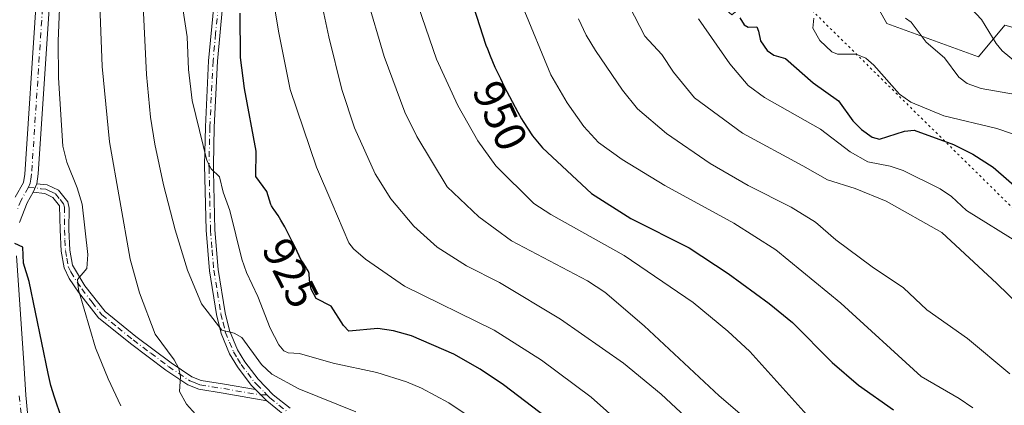
# Model space of a CAD drawing. Units: metres. Extents: x 654684 to 658137, y 4753309 to 4755700.
# Drawn here: x 657543 to 657766, y 4754013 to 4754100 of the extents above; entities that cross this region are included whole.
import ezdxf
from ezdxf.enums import TextEntityAlignment as Align

# ---------------------------------------------------------------- set-up
doc = ezdxf.new("R2010")
doc.units = ezdxf.units.M
doc.header["$MEASUREMENT"] = 0
doc.linetypes.add('DGN Style 4', pattern=[2.6384748266838614, 1.318413404963828, -0.6592067024819142, 0.001648016756204785, -0.6592067024819142])
doc.linetypes.add('DGN Style 5', pattern=[1.1536117293433497, 0.4944050268614355, -0.6592067024819142])
for name, color, linetype, lineweight in [('Arbolado forestal CxS', 92, 'Continuous', 0), ('Camino Cxs', 7, 'Continuous', 0), ('Camino eje', 30, 'DGN Style 4', 13), ('Curva de nivel maestra', 30, 'Continuous', 30), ('Curva de nivel normal', 30, 'Continuous', 0), ('Pastizal CxS', 92, 'Continuous', 0), ('Rótulo de curva de nivel directora', 7, 'Continuous', 0), ('Vía pecuaria eje', 92, 'DGN Style 5', 0)]:
    doc.layers.add(name, color=color, linetype=linetype, lineweight=lineweight)
doc.styles.add('Style-Arial', font='txt')

# ---------------------------------------------------------------- blocks, each defined once
blk = doc.blocks.new('*U21')
at = {"layer": 'Arbolado forestal CxS', "color": 92, "linetype": 'Continuous', "lineweight": 0}
blk.add_polyline3d([(657623.7814999997, 4754297.810699999, 958.9545000000071), (657646.1540999999, 4754248.304500001, 957.2358999999997), (657658.8781000003, 4754206.130100001, 962.2474999999978), (657681.1442999998, 4754132.5251, 968.3849000000046), (657691.0850999998, 4754112.6315, 970.0785999999936), (657704.2065000003, 4754101.093499999, 972.8171000000002), (657710.9654999999, 4754106.6633, 975.6181999999973), (657711.7620999999, 4754136.105699999, 979.798299999995), (657712.1593000004, 4754146.4497, 980.5724999999949), (657720.1118999999, 4754139.686699999, 983.8187000000034), (657724.0875000004, 4754126.1589, 983.744000000006), (657739.1957, 4754099.102299999, 983.4370999999956), (657759.8744999999, 4754091.544299999, 987.1232000000019), (657765.8383, 4754098.7051, 991.5491999999941), (657777.3680999996, 4754095.5209, 993.289499999999), (657799.6357000006, 4754093.9299, 996.2783000000054), (657804.8044999996, 4754080.402100001, 990.6337000000058), (657799.2373000003, 4754063.294299999, 982.9205999999976), (657790.8870999999, 4754060.907500001, 979.8426000000036), (657793.6700999998, 4754048.1757, 975.9805000000052), (657805.5982999997, 4754022.313899999, 972.2771000000067), (657822.2988999998, 4754019.130899999, 977.2877000000008), (657834.6255000001, 4754004.0121, 979.4428999999947)], dxfattribs=at)

msp = doc.modelspace()

# ---------------------------------------------------------------- linework, layer by layer
at = {"layer": 'Arbolado forestal CxS', "color": 92, "linetype": 'Continuous', "lineweight": 0}
msp.add_polyline3d([(657805.2220999999, 4753894.0033, 964.0415999999968), (657823.0963000003, 4753974.569700001, 972.7549), (657823.8913000004, 4753986.9045, 974.1619999999967), (657824.2884999998, 4753993.270099999, 974.9507000000013), (657832.6375000002, 4753994.860300001, 978.459600000002), (657834.6255000001, 4754004.0121, 979.4428999999947), (657822.2988999998, 4754019.130899999, 977.2877000000008), (657805.5982999997, 4754022.313899999, 972.2771000000067), (657793.6700999998, 4754048.1757, 975.9805000000052), (657790.8870999999, 4754060.907500001, 979.8426000000036), (657799.2373000003, 4754063.294299999, 982.9205999999976), (657804.8044999996, 4754080.402100001, 990.6337000000058), (657799.6357000006, 4754093.9299, 996.2783000000054), (657777.3680999996, 4754095.5209, 993.289499999999), (657765.8383, 4754098.7051, 991.5491999999941), (657759.8744999999, 4754091.544299999, 987.1232000000019), (657739.1957, 4754099.102299999, 983.4370999999956), (657724.0875000004, 4754126.1589, 983.744000000006), (657720.1118999999, 4754139.686699999, 983.8187000000034), (657712.1593000004, 4754146.4497, 980.5724999999949), (657711.7620999999, 4754136.105699999, 979.798299999995), (657710.9654999999, 4754106.6633, 975.6181999999973)], dxfattribs=at)
at = {"layer": 'Camino Cxs', "color": 7, "linetype": 'Continuous', "lineweight": 0, "extrusion": (-0.1161490943426123, -0.2753163719371564, 0.9543114183675854), "elevation": -1384377.043099742, "flags": 128}
msp.add_lwpolyline([(-1242066.200503385, 4424277.960938019), (-1242066.200503385, 4424280.144571745)], dxfattribs=at)
msp.add_lwpolyline([(-1242066.200503385, 4424277.960938019), (-1242066.200503385, 4424280.144571745)], dxfattribs=at)
at = {"layer": 'Camino Cxs', "color": 7, "linetype": 'Continuous', "lineweight": 0, "extrusion": (0.02155225228129119, -0.02207158366647621, 0.9995240595483719), "elevation": -89837.75389176956, "flags": 128}
msp.add_lwpolyline([(3791836.170361575, 2940580.466584677), (3791836.170361575, 2940576.900816876)], dxfattribs=at)
msp.add_lwpolyline([(3791836.170361575, 2940580.466584677), (3791836.170361575, 2940576.900816876)], dxfattribs=at)
at = {"layer": 'Camino Cxs', "color": 7, "linetype": 'Continuous', "lineweight": 0}
for points in [[(657531.8101000005, 4754194.360099999, 926.9802000000054), (657544.0201000003, 4754193.920100001, 935.4710999999952), (657555.0201000003, 4754190.920100001, 934.2885999999999), (657555.5201000003, 4754186.920100001, 932.5583999999944), (657555.5201000003, 4754181.920100001, 932.4412000000011), (657555.5201000003, 4754163.420100001, 934.2030999999989), (657555.0201000003, 4754138.420100001, 930.4190999999993), (657550.0201000003, 4754102.420100001, 929.0331000000006), (657547.5701000001, 4754065.1501, 911.7807999999932), (657547.2200999996, 4754062.880100001, 909.3625999999931), (657546.4101, 4754060.960100001, 908.7100999999967), (657545.0301000001, 4754058.5601, 907.7793999999994), (657543.3201000001, 4754054.1601, 906.3371999999945)], [(657531.8101000005, 4754194.360099999, 926.9802000000054), (657544.0201000003, 4754193.920100001, 935.4710999999952), (657555.0201000003, 4754190.920100001, 934.2885999999999), (657555.5201000003, 4754186.920100001, 932.5583999999944), (657555.5201000003, 4754181.920100001, 932.4412000000011), (657555.5201000003, 4754163.420100001, 934.2030999999989), (657555.0201000003, 4754138.420100001, 930.4190999999993), (657550.0201000003, 4754102.420100001, 929.0331000000006), (657547.5701000001, 4754065.1501, 911.7807999999932), (657547.2200999996, 4754062.880100001, 909.3625999999931)], [(657542.3101000005, 4754059.860099999, 909.6285000000062), (657544.2301000003, 4754063.190099999, 911.1759000000021), (657544.5201000003, 4754065.030099999, 912.1812999999967), (657547.0000999998, 4754102.7301, 927.6313999999984), (657551.9901000002, 4754138.6601, 928.1445999999996), (657552.4801000003, 4754163.450099999, 932.1757000000072), (657552.4801000003, 4754186.7301, 931.7862000000023), (657552.2600999996, 4754188.530099999, 932.3804999999993), (657543.5601000005, 4754190.9001, 934.2410999999993), (657528.8101000005, 4754191.860099999, 919.7155999999959)], [(657542.3101000005, 4754059.860099999, 909.6285000000062), (657544.2301000003, 4754063.190099999, 911.1759000000021), (657544.5201000003, 4754065.030099999, 912.1812999999967), (657547.0000999998, 4754102.7301, 927.6313999999984), (657551.9901000002, 4754138.6601, 928.1445999999996), (657552.4801000003, 4754163.450099999, 932.1757000000072), (657552.4801000003, 4754186.7301, 931.7862000000023), (657552.2600999996, 4754188.530099999, 932.3804999999993), (657543.5601000005, 4754190.9001, 934.2410999999993), (657528.8101000005, 4754191.860099999, 919.7155999999959)], [(657596.6501000002, 4754016.370100001, 918.664499999999), (657595.6601, 4754017.380100001, 918.1533000000054), (657592.5201000003, 4754021.4901, 916.0075999999973), (657590.7401000002, 4754024.450099999, 916.763699999996), (657588.8300999999, 4754029.0701, 919.8466999999946), (657587.8300999999, 4754033.300100001, 922.3589999999967), (657586.2001, 4754043.2301, 927.9361000000064), (657585.4600999998, 4754052.4101, 930.343599999993), (657585.1101000002, 4754067.110099999, 936.6303000000044), (657585.3000999996, 4754075.790100001, 935.9713000000047), (657586.0301000001, 4754090.710100001, 939.511599999998), (657587.2001, 4754103.090100001, 941.6410999999936), (657587.9700999996, 4754108.790100001, 943.3534999999974), (657589.1750999996, 4754116.100099999, 943.8064000000013), (657592.3901000004, 4754132.470100001, 945.3439999999974), (657594.4301000005, 4754141.890100001, 949.4830999999976), (657595.9301000005, 4754148.540100001, 949.8328999999941), (657597.3400999998, 4754154.780099999, 949.793399999995), (657600.4200999998, 4754166.8201, 948.2357000000047), (657603.8101000005, 4754178.880100001, 948.1949000000022), (657606.1601, 4754186.5701, 946.8928000000016), (657607.4101, 4754188.970100001, 945.9554000000062), (657608.9600999998, 4754190.540100001, 947.8181999999942)], [(657603.2600999996, 4754010.5101, 916.5546999999933), (657599.1401000004, 4754013.8201, 918.5544999999984), (657596.6501000002, 4754016.370100001, 918.664499999999), (657595.6601, 4754017.380100001, 918.1533000000054), (657592.5201000003, 4754021.4901, 916.0075999999973), (657590.7401000002, 4754024.450099999, 916.763699999996), (657588.8300999999, 4754029.0701, 919.8466999999946), (657587.8300999999, 4754033.300100001, 922.3589999999967), (657586.2001, 4754043.2301, 927.9361000000064), (657585.4600999998, 4754052.4101, 930.343599999993), (657585.1101000002, 4754067.110099999, 936.6303000000044), (657585.3000999996, 4754075.790100001, 935.9713000000047), (657586.0301000001, 4754090.710100001, 939.511599999998), (657587.2001, 4754103.090100001, 941.6410999999936)], [(657589.1801000005, 4754102.870100001, 943.1600999999937), (657588.0301000001, 4754090.5701, 939.8451999999961), (657587.3000999996, 4754075.710100001, 936.8847999999998), (657587.1101000002, 4754067.110099999, 936.4015000000073), (657587.1401000004, 4754065.720100001, 935.2112999999954), (657587.4600999998, 4754052.5101, 929.0911000000051), (657588.1801000005, 4754043.470100001, 927.3040999999939), (657589.7901, 4754033.700099999, 922.4774000000034), (657590.7301000003, 4754029.690099999, 919.9934999999969), (657592.5401, 4754025.350099999, 917.184699999998), (657594.1801000005, 4754022.610099999, 917.0546000000032), (657597.1801000005, 4754018.700099999, 918.4870999999986), (657600.5800999999, 4754015.200099999, 917.5341999999946), (657604.4200999998, 4754012.1501, 917.2317000000039)], [(657589.1801000005, 4754102.870100001, 943.1600999999937), (657588.0301000001, 4754090.5701, 939.8451999999961), (657587.3000999996, 4754075.710100001, 936.8847999999998), (657587.1101000002, 4754067.110099999, 936.4015000000073), (657587.1401000004, 4754065.720100001, 935.2112999999954), (657587.4600999998, 4754052.5101, 929.0911000000051), (657588.1801000005, 4754043.470100001, 927.3040999999939), (657589.7901, 4754033.700099999, 922.4774000000034), (657590.7301000003, 4754029.690099999, 919.9934999999969), (657592.5401, 4754025.350099999, 917.184699999998), (657594.1801000005, 4754022.610099999, 917.0546000000032), (657597.1801000005, 4754018.700099999, 918.4870999999986), (657600.5800999999, 4754015.200099999, 917.5341999999946), (657604.4200999998, 4754012.1501, 917.2317000000039)], [(657546.4101, 4754060.960100001, 908.7100999999967), (657545.0301000001, 4754058.5601, 907.7793999999994), (657543.3201000001, 4754054.1601, 906.3371999999945)], [(657599.1401000004, 4754013.8201, 918.5544999999984), (657589.3000999996, 4754015.5801, 917.7921999999963), (657583.8101000005, 4754016.4901, 915.6824000000053), (657581.3201000001, 4754017.450099999, 915.4404000000068), (657576.3800999997, 4754020.780099999, 917.2287000000069), (657568.3901000004, 4754026.8101, 921.2912000000069), (657561.1901000004, 4754032.5801, 922.2893999999943), (657556.6300999997, 4754038.420100001, 922.4327000000048), (657554.5301000001, 4754041.4901, 921.4413999999962), (657553.3701, 4754043.870100001, 920.2081999999937), (657552.7001, 4754047.6601, 917.6616000000067), (657552.4700999996, 4754052.4901, 910.7158000000054), (657552.3701, 4754057.9001, 913.9899000000006), (657550.8400999998, 4754059.8201, 913.2926000000008), (657549.0201000003, 4754060.670100001, 910.7741999999998), (657546.4101, 4754060.960100001, 908.7100999999967)], [(657547.2200999996, 4754062.880100001, 909.3625999999931), (657549.5601000005, 4754062.630100001, 912.950800000006), (657552.1201, 4754061.440099999, 916.869200000001), (657554.2100999998, 4754058.780099999, 917.0859999999958), (657554.5401, 4754057.370100001, 916.3864999999934), (657554.4700999996, 4754052.530099999, 913.749800000005), (657554.7001, 4754047.880100001, 918.6244000000006), (657555.2901, 4754044.4901, 920.4143999999943), (657558.1001000004, 4754039.790100001, 922.0665000000008), (657562.6300999997, 4754034.0001, 921.871499999994), (657569.6101000002, 4754028.390100001, 921.2912000000069), (657577.5401, 4754022.4001, 916.2883000000003), (657582.2401000002, 4754019.2301, 914.9091000000045), (657584.3300999999, 4754018.4301, 915.3659999999946), (657589.6401000004, 4754017.5601, 917.0417000000016), (657596.6501000002, 4754016.370100001, 918.664499999999)], [(657542.6700999998, 4754046.5701, 909.0608999999969), (657544.3201000001, 4754022.420100001, 908.9517999999954), (657544.7801000001, 4754015.0801, 910.0118999999978), (657546.4301000005, 4753997.550100001, 908.5537000000041)], [(657542.6700999998, 4754046.5701, 909.0608999999969), (657544.3201000001, 4754022.420100001, 908.9517999999954), (657544.7801000001, 4754015.0801, 910.0118999999978), (657546.4301000005, 4753997.550100001, 908.5537000000041)], [(657603.2600999996, 4754010.5101, 916.5546999999933), (657599.1401000004, 4754013.8201, 918.5544999999984)]]:
    msp.add_polyline3d(points, dxfattribs=at)
msp.add_polyline3d([(657596.6501000002, 4754016.370100001, 918.664499999999), (657599.1401000004, 4754013.8201, 918.5544999999984), (657589.3000999996, 4754015.5801, 917.7921999999963), (657583.8101000005, 4754016.4901, 915.6824000000053), (657581.3201000001, 4754017.450099999, 915.4404000000068), (657576.3800999997, 4754020.780099999, 917.2287000000069), (657568.3901000004, 4754026.8101, 921.2912000000069), (657561.1901000004, 4754032.5801, 922.2893999999943), (657556.6300999997, 4754038.420100001, 922.4327000000048), (657554.5301000001, 4754041.4901, 921.4413999999962), (657553.3701, 4754043.870100001, 920.2081999999937), (657552.7001, 4754047.6601, 917.6616000000067), (657552.4700999996, 4754052.4901, 910.7158000000054), (657552.3701, 4754057.9001, 913.9899000000006), (657550.8400999998, 4754059.8201, 913.2926000000008), (657549.0201000003, 4754060.670100001, 910.7741999999998), (657546.4101, 4754060.960100001, 908.7100999999967), (657547.2200999996, 4754062.880100001, 909.3625999999931), (657549.5601000005, 4754062.630100001, 912.950800000006), (657552.1201, 4754061.440099999, 916.869200000001), (657554.2100999998, 4754058.780099999, 917.0859999999958), (657554.5401, 4754057.370100001, 916.3864999999934), (657554.4700999996, 4754052.530099999, 913.749800000005), (657554.7001, 4754047.880100001, 918.6244000000006), (657555.2901, 4754044.4901, 920.4143999999943), (657558.1001000004, 4754039.790100001, 922.0665000000008), (657562.6300999997, 4754034.0001, 921.871499999994), (657569.6101000002, 4754028.390100001, 921.2912000000069), (657577.5401, 4754022.4001, 916.2883000000003), (657582.2401000002, 4754019.2301, 914.9091000000045), (657584.3300999999, 4754018.4301, 915.3659999999946), (657589.6401000004, 4754017.5601, 917.0417000000016)], close=True, dxfattribs=at)
at = {"layer": 'Camino eje', "color": 30, "linetype": 'DGN Style 4', "lineweight": 13}
for points in [[(657537.6851000005, 4754192.630100001, 932.2023999999947), (657543.7901, 4754192.4101, 934.6275000000023), (657553.6401000004, 4754189.725099999, 933.2106000000058), (657553.8901000004, 4754187.725099999, 932.3019999999962), (657554.0000999998, 4754186.825099999, 932.1698999999935), (657554.0000999998, 4754163.4351, 933.181899999996), (657553.7550999997, 4754151.040100001, 930.5368000000017), (657553.5050999997, 4754138.540100001, 929.0329000000056), (657548.5100999996, 4754102.575099999, 928.2293999999965), (657546.0450999998, 4754065.090100001, 911.8981000000058), (657545.8701, 4754063.9551, 910.9925999999978), (657545.7251000004, 4754063.0351, 910.3044999999984), (657545.3245000001, 4754062.085700001, 909.8632000000072)], [(657588.1901000004, 4754102.9801, 942.1756000000023), (657587.6151000002, 4754096.8301, 941.6306999999942), (657587.0301000001, 4754090.640100001, 939.3364000000003), (657586.3000999996, 4754075.7501, 936.4321000000054), (657586.1101000002, 4754067.110099999, 936.5158999999985), (657586.1250999998, 4754066.415100001, 935.9720999999992), (657586.3000999996, 4754059.065099999, 932.3162000000011), (657586.4600999998, 4754052.460100001, 929.7146000000067), (657586.8201000001, 4754047.940099999, 927.950800000006), (657587.1901000004, 4754043.350099999, 927.2062000000006), (657588.0050999997, 4754038.3851, 924.8246999999974), (657588.8101000005, 4754033.5001, 922.4084000000003), (657589.2801000001, 4754031.495100001, 921.2488000000012), (657589.7801000001, 4754029.380100001, 919.9177000000054), (657590.7351000002, 4754027.0701, 918.3842000000004), (657591.6401000004, 4754024.9001, 916.9597000000067), (657592.5301000001, 4754023.420100001, 916.0387999999948), (657593.3501000004, 4754022.050100001, 916.4015999999974), (657594.8501000004, 4754020.095100001, 917.8271999999997), (657596.4200999998, 4754018.040100001, 918.1971000000049), (657596.9151, 4754017.5351, 918.1135999999971), (657598.6151000002, 4754015.7851, 918.4545999999974), (657599.1409, 4754015.207900001, 918.3221000000049)], [(657545.3245000001, 4754062.085700001, 909.8632000000072), (657543.6700999998, 4754059.210100001, 908.5231000000058), (657542.8151000004, 4754057.0101, 907.0339999999997)], [(657545.3245000001, 4754062.085700001, 909.8632000000072), (657548.1201, 4754061.7751, 909.6943999999932), (657549.2901, 4754061.6501, 911.8102000000072), (657550.2001, 4754061.225099999, 913.2072000000045), (657551.4801000003, 4754060.630100001, 915.0194999999949), (657552.5251000002, 4754059.300100001, 915.5439000000043), (657553.2901, 4754058.340100001, 915.5770000000049), (657553.4550999999, 4754057.6351, 915.1570999999967), (657553.5050999997, 4754054.9301, 913.6352999999945), (657553.4700999996, 4754052.5101, 912.1998000000023), (657553.5850999998, 4754050.1851, 915.150999999998), (657553.7001, 4754047.770099999, 918.1214000000037), (657553.9951, 4754046.075099999, 919.2888999999997), (657554.3300999999, 4754044.1801, 920.283899999995), (657554.9101, 4754042.9901, 920.9020000000019), (657556.3151000004, 4754040.640100001, 921.792100000006), (657557.3651000002, 4754039.1051, 922.198900000003), (657559.7050999999, 4754036.1151, 922.3174), (657561.9101, 4754033.290100001, 922.0513000000066), (657565.5100999996, 4754030.405099999, 922.2424000000028), (657569.0000999998, 4754027.600099999, 921.0669999999956), (657572.9650999998, 4754024.6051, 919.548299999995), (657576.9600999998, 4754021.590100001, 916.7302000000054), (657581.7801000001, 4754018.340100001, 915.1692999999941), (657583.0251000002, 4754017.860099999, 915.0766000000004), (657584.0701000001, 4754017.460100001, 915.4051000000036), (657586.8151000004, 4754017.005100001, 916.3099999999978), (657589.4700999996, 4754016.5701, 917.418399999995), (657597.8453000003, 4754015.145300001, 919.056700000001), (657599.1409, 4754015.207900001, 918.3221000000049)], [(657543.2801000001, 4754014.960100001, 909.277700000006), (657544.1151000002, 4754006.175100001, 909.5390999999945)], [(657599.1409, 4754015.207900001, 918.3221000000049), (657599.8601000002, 4754014.5101, 917.9483999999939), (657601.9200999998, 4754012.8551, 915.931899999996), (657603.8400999998, 4754011.3301, 916.8788999999962)]]:
    msp.add_polyline3d(points, dxfattribs=at)
at = {"layer": 'Curva de nivel maestra', "color": 30, "linetype": 'Continuous', "lineweight": 30, "flags": 128}
for points, elevation in [([(657644.3899999997, 4754107.4301), (657648.6699999999, 4754094.200099999), (657648.9900000002, 4754093.360099999), (657649.6200000001, 4754091.780099999), (657650.7000000002, 4754089.270099999), (657651.9100000003, 4754086.6501), (657652.7699999996, 4754084.890100001), (657653.3600000005, 4754083.7301), (657654.5499999998, 4754081.450099999), (657655.8700000001, 4754079.050100001), (657656.7199999997, 4754077.5801), (657657.0899999999, 4754076.970100001), (657659.1500000004, 4754073.720100001), (657661.4199999999, 4754071.0001), (657672.4699999997, 4754060.700099999), (657681.3600000005, 4754055.030099999), (657694.5800000001, 4754048.390100001), (657703.3700000001, 4754042.590100001), (657712.6299999999, 4754035.8101), (657717.8600000005, 4754031.540100001), (657726.8799999999, 4754022.4801), (657732.7800000003, 4754017.3301), (657740.7000000002, 4754011.8101)], 950), ([(657662.3799999999, 4754009.940099999), (657652.5999999996, 4754017.450099999), (657647.3399999999, 4754020.970100001), (657641.3700000001, 4754024.370100001), (657631.8499999996, 4754028.4901), (657627.7699999996, 4754029.670100001), (657624.2199999997, 4754030.1601), (657617.7000000002, 4754029.5801), (657616.4699999997, 4754030.8201), (657613.6799999997, 4754035.2301), (657610.29, 4754036.940099999), (657609.2000000002, 4754039.0801), (657608.79, 4754041.0801), (657608.7800000003, 4754041.5701), (657608.7599999999, 4754042.220100001), (657608.7000000002, 4754042.600099999), (657608.6299999999, 4754042.8101), (657608.4800000006, 4754043.1801), (657608.2300000006, 4754043.6601), (657608.0599999997, 4754043.940099999), (657607.3499999996, 4754045.050100001), (657606.8499999996, 4754045.770099999), (657605.6299999999, 4754048.370100001), (657604.9199999999, 4754049.840100001), (657603.7100000001, 4754052.2301), (657603.2100000001, 4754053.170100001), (657602.3700000001, 4754054.6601), (657601.7199999997, 4754055.700099999), (657600.8499999996, 4754056.960100001), (657600.6100000005, 4754057.300100001), (657600.25, 4754057.9001), (657600.0999999996, 4754058.210100001), (657599.1600000003, 4754061.120100001), (657596.7199999997, 4754064.550100001), (657596.7300000006, 4754070.2601), (657594.1600000003, 4754084.4001), (657593.2400000002, 4754091.460100001), (657593.1900000004, 4754101.460100001)], 925), ([(657706.0199999996, 4754100.4001), (657706.9600000001, 4754098.8301), (657707.8600000005, 4754098.2601), (657709.8099999997, 4754098.390100001), (657710.2000000002, 4754097.350099999), (657710.6299999999, 4754095.170100001), (657712.1799999997, 4754093.0001), (657713.6799999997, 4754091.9901), (657716.2999999998, 4754091.2301), (657722.5499999998, 4754085.710100001), (657728.2400000002, 4754081.630100001), (657731.5499999998, 4754077.110099999), (657733.4800000006, 4754075.190099999), (657735.8899999997, 4754073.4101), (657737.5700000003, 4754072.970100001), (657743.2000000002, 4754074.790100001), (657745.3799999999, 4754075.0101), (657754.2800000003, 4754071.800100001), (657758.5999999996, 4754069.5701), (657763.2199999997, 4754066.640100001), (657770.2599999999, 4754060.4301)], 975), ([(657552.8099999997, 4754010.020099999), (657551.7300000006, 4754013.050100001), (657551.1900000004, 4754014.6801), (657550.3799999999, 4754017.2501), (657549.79, 4754019.960100001), (657545.5, 4754040.790100001), (657544.2000000002, 4754044.920100001), (657544.0999999996, 4754048.590100001), (657542.2699999996, 4754049.350099999)], 900)]:
    msp.add_lwpolyline(points, dxfattribs=dict(at, elevation=elevation))
at = {"layer": 'Curva de nivel normal', "color": 30, "linetype": 'Continuous', "lineweight": 0, "flags": 128}
for points, elevation in [([(657727.9800000006, 4754280.720000001), (657725.8700000001, 4754270.42), (657725.6799999997, 4754264.699999999), (657724.7300000006, 4754258.949999999), (657724.7000000002, 4754255.08), (657725.4600000001, 4754251.189999999), (657723, 4754241.289999999), (657722.29, 4754235.529999999), (657723.3799999999, 4754224.960000001), (657723.6399999997, 4754210.77), (657724.5199999996, 4754204.66), (657724.9000000004, 4754201.279999999), (657726.1600000003, 4754195.640000001), (657727.04, 4754185.619999999), (657731.0899999999, 4754165.869999999), (657737.25, 4754140.039999999), (657740.3099999997, 4754129.730000001), (657742.9000000004, 4754123.34), (657748.6299999999, 4754114.16), (657754.4600000001, 4754106.59), (657760.5700000003, 4754100.02), (657763.8600000005, 4754094.600000001), (657765.2199999997, 4754092.970000001), (657768.7000000002, 4754090.060000001)], 990), ([(657758.5800000001, 4754012.210000001), (657755.5199999996, 4754014.380000001), (657746.9500000002, 4754019.33), (657728.7800000003, 4754035.880000001), (657714.0899999999, 4754047.930000001), (657704.6299999999, 4754053.980000001), (657689.0599999997, 4754062.49), (657679.4400000004, 4754068.350000001), (657674.0999999996, 4754072.180000001), (657670.7300000006, 4754075.83), (657666.9699999997, 4754081.210000001), (657663.3399999999, 4754087.5), (657656.9199999999, 4754103.050000001), (657653.9299999997, 4754112.84), (657650.6900000004, 4754125.49), (657648.0099999999, 4754138.130000001), (657646.4900000002, 4754147.01), (657644.9299999997, 4754162.720000001), (657644.0099999999, 4754193.59), (657644.3300000001, 4754216.91), (657643.9400000004, 4754235.82), (657644.2300000006, 4754237.65), (657645.3499999996, 4754240.039999999), (657637.3099999997, 4754272.77)], 955), ([(657721.8399999999, 4754009.880000001), (657708.29, 4754024.970000001), (657703.3200000003, 4754029.560000001), (657695.4199999999, 4754036.039999999), (657679.8499999996, 4754046.67), (657663.2800000003, 4754055.92), (657659.5, 4754058.460000001), (657650.8700000001, 4754066.91), (657646.79, 4754072.600000001), (657642.2800000003, 4754080.600000001), (657637.5, 4754091.02), (657632.5700000003, 4754105.34), (657629.5800000001, 4754116.359999999), (657626.8600000005, 4754134.76), (657625.25, 4754149.01), (657624.2599999999, 4754167.369999999), (657624.9600000001, 4754187.619999999), (657625.0700000003, 4754212.119999999), (657625.54, 4754229.609999999), (657622.6100000005, 4754247.859999999), (657619.5099999999, 4754264.59), (657618.4600000001, 4754267.960000001), (657617.3200000003, 4754270.060000001), (657616.0700000003, 4754271.100000001)], 945), ([(657540.1100000005, 4754203.689999999), (657552.6500000004, 4754204.470000001), (657561.4600000001, 4754204.230000001), (657563.7699999996, 4754203.640000001), (657565.0800000001, 4754202.390000001), (657566.2400000002, 4754193.82), (657567.3099999997, 4754181.050000001), (657568.1799999997, 4754135.84), (657569.6200000001, 4754125.74), (657571.1299999999, 4754106.27), (657571.9900000002, 4754087.619999999), (657572.9100000003, 4754077.960000001), (657573.9100000003, 4754071.810000001), (657575.8499999996, 4754062.65), (657578.4600000001, 4754052.449999999), (657581.29, 4754043.32), (657584.3899999997, 4754035.76), (657588.9900000002, 4754029.779999999), (657591.7699999996, 4754029.15), (657593.5, 4754028.119999999), (657597.9400000004, 4754022.060000001), (657600.2999999998, 4754019.83), (657606.4000000004, 4754016.5), (657619.3099999997, 4754011.350000001)], 915), ([(657682.1600000003, 4754005.960000001), (657672.4299999997, 4754014.609999999), (657661.1900000004, 4754023.029999999), (657650.5199999996, 4754029.77), (657630.2800000003, 4754039.77), (657621.4299999997, 4754045.810000001), (657618.7199999997, 4754048.16), (657617.7000000002, 4754049.57), (657613.8300000001, 4754058.57), (657610.3600000005, 4754066.619999999), (657604.4100000003, 4754084.189999999), (657601.8300000001, 4754097.42), (657598.5800000001, 4754117.26)], 930), ([(657700.3300000001, 4754004.060000001), (657688.2400000002, 4754015.359999999), (657679.7400000002, 4754022.34), (657665.4800000006, 4754032.27), (657651.75, 4754040.539999999), (657644.2400000002, 4754044.300000001), (657637.6399999997, 4754048.57), (657632.3600000005, 4754053.27), (657627.2000000002, 4754059.449999999), (657623.6500000004, 4754065.100000001), (657618.9600000001, 4754075.52), (657616.1500000004, 4754084.16), (657613.1399999997, 4754096.07), (657609.3200000003, 4754114.100000001)], 935), ([(657552.5999999996, 4754108.119999999), (657552.04, 4754095.130000001), (657552.1200000001, 4754086.800000001), (657553.0899999999, 4754071.380000001), (657553.9800000006, 4754067.800000001), (657556.3600000005, 4754061.949999999), (657557.4500000002, 4754058.300000001), (657558.7800000003, 4754046.92), (657558.4900000002, 4754043.77), (657556.4000000004, 4754041.220000001), (657556.6100000005, 4754038.890000001), (657560.4600000001, 4754025.83), (657563.3200000003, 4754018.76), (657566.2000000002, 4754012.720000001)], 905), ([(657561.3899999997, 4754105.279999999), (657561.9500000002, 4754089.4), (657563.6600000003, 4754072.369999999), (657568.2800000003, 4754045.880000001), (657570.4500000002, 4754038.220000001), (657573.9800000006, 4754028.890000001), (657578.2699999996, 4754023.09), (657579.3099999997, 4754021.109999999), (657579.6500000004, 4754019.289999999), (657579.4699999997, 4754015.930000001), (657581.0199999996, 4754013.029999999), (657583.0800000001, 4754010.77)], 910), ([(657579.9900000002, 4754103.949999999), (657581.1699999999, 4754096.07), (657581.4500000002, 4754088.680000001), (657582.3200000003, 4754081.689999999), (657585.6100000005, 4754068.180000001), (657586.6399999997, 4754066.27), (657588.4900000002, 4754064.439999999), (657589.3399999999, 4754060.980000001), (657590.8499999996, 4754056.880000001), (657593.5599999997, 4754045.82), (657594.5700000003, 4754042.810000001), (657597.1399999997, 4754037.430000001), (657599.9100000003, 4754030.27), (657601.8799999999, 4754026.480000001), (657603.0199999996, 4754025.109999999), (657604.0300000003, 4754024.699999999), (657606.5800000001, 4754024.529999999), (657614.1699999999, 4754022.369999999), (657624.0300000003, 4754020.189999999), (657630.7000000002, 4754018.119999999), (657634.1399999997, 4754016.65), (657640.2699999996, 4754013.33), (657646.8700000001, 4754008.9)], 919.9999999999999), ([(657621.6600000003, 4754105.310000001), (657625.6699999999, 4754091.67), (657630.3099999997, 4754079.09), (657633.0599999997, 4754073.58), (657639.9199999999, 4754062.17), (657647.0199999996, 4754055.42), (657654.4100000003, 4754050.02), (657671.6100000005, 4754040.960000001), (657675.4900000002, 4754038.359999999), (657684.4199999999, 4754030.76), (657701.3600000005, 4754014.939999999), (657715.9500000002, 4754002.41)], 940), ([(657774.1299999999, 4754030.560000001), (657764.0599999997, 4754040.369999999), (657751.5800000001, 4754051.859999999), (657739.0499999998, 4754058.939999999), (657732.0300000003, 4754061.789999999), (657725.7699999996, 4754063.810000001), (657720.2000000002, 4754066.960000001), (657706.6100000005, 4754074.300000001), (657695.7199999997, 4754082.279999999), (657691, 4754088.100000001), (657688.3700000001, 4754092.140000001), (657684.5599999997, 4754096.26), (657681.1100000005, 4754102.960000001)], 965), ([(657669.54, 4754100.15), (657671.2699999996, 4754096.5), (657673.3799999999, 4754092.99), (657679.4699999997, 4754084.029999999), (657682.8799999999, 4754079.84), (657689.4500000002, 4754074.220000001), (657699.3099999997, 4754067.470000001), (657707.8499999996, 4754062.470000001), (657717.6200000001, 4754057.600000001), (657723.0800000001, 4754054.180000001), (657727.6500000004, 4754050.230000001), (657735.8799999999, 4754044.119999999), (657742.9500000002, 4754039.350000001), (657748.25, 4754034.359999999), (657757.4199999999, 4754027.890000001), (657767, 4754019.930000001)], 960), ([(657769.2699999996, 4754049.33), (657757.1600000003, 4754056.880000001), (657753.7999999998, 4754059.99), (657751.2000000002, 4754061.730000001), (657742.8799999999, 4754065.91), (657739.9199999999, 4754066.859999999), (657734.9299999997, 4754067.859999999), (657730.8799999999, 4754070.130000001), (657724.2000000002, 4754075.25), (657711.5800000001, 4754082.42), (657707.9000000004, 4754085.130000001), (657703.75, 4754089.970000001), (657696.6399999997, 4754100.189999999)], 970), ([(657722.6900000004, 4754100.350000001), (657722.4800000006, 4754098.060000001), (657724.04, 4754095.279999999), (657726.79, 4754092.730000001), (657728.0199999996, 4754092.220000001), (657732.2300000006, 4754092.220000001), (657734.4800000006, 4754091.26), (657736.2400000002, 4754089.730000001), (657742.0199999996, 4754083.16), (657744.6500000004, 4754081.300000001), (657752.0700000003, 4754078.27), (657764.0700000003, 4754075.380000001), (657770.6699999999, 4754073.119999999)], 980), ([(657769.9800000006, 4754082.730000001), (657760.4900000002, 4754084.439999999), (657757.2999999998, 4754085.560000001), (657755.4800000006, 4754086.99), (657752.2400000002, 4754091.34), (657748.0899999999, 4754094.9), (657744.7199999997, 4754099.430000001), (657743.4400000004, 4754100.34)], 985)]:
    msp.add_lwpolyline(points, dxfattribs=dict(at, elevation=elevation))
at = {"layer": 'Pastizal CxS', "color": 92, "linetype": 'Continuous', "lineweight": 0}
for points in [[(657834.6255000001, 4754004.0121, 979.4428999999947), (657822.2988999998, 4754019.130899999, 977.2877000000008), (657805.5982999997, 4754022.313899999, 972.2771000000067), (657793.6700999998, 4754048.1757, 975.9805000000052), (657790.8870999999, 4754060.907500001, 979.8426000000036), (657799.2373000003, 4754063.294299999, 982.9205999999976), (657804.8044999996, 4754080.402100001, 990.6337000000058), (657799.6357000006, 4754093.9299, 996.2783000000054), (657777.3680999996, 4754095.5209, 993.289499999999), (657765.8383, 4754098.7051, 991.5491999999941), (657759.8744999999, 4754091.544299999, 987.1232000000019), (657739.1957, 4754099.102299999, 983.4370999999956), (657724.0875000004, 4754126.1589, 983.744000000006), (657720.1118999999, 4754139.686699999, 983.8187000000034), (657712.1593000004, 4754146.4497, 980.5724999999949), (657711.7620999999, 4754136.105699999, 979.798299999995), (657710.9654999999, 4754106.6633, 975.6181999999973), (657704.2068999996, 4754120.986099999, 974.9906999999948), (657696.6513, 4754147.2457, 975.6359999999986), (657685.1215000004, 4754193.7959, 973.8752999999997), (657691.0859000003, 4754225.625499999, 976.460699999996), (657702.5773, 4754259.072699999, 981.1634000000049), (657728.1092999997, 4754283.724099999, 989.5513000000066)], [(657805.2220999999, 4753894.0033, 964.0415999999968), (657823.0963000003, 4753974.569700001, 972.7549), (657823.8913000004, 4753986.9045, 974.1619999999967), (657824.2884999998, 4753993.270099999, 974.9507000000013), (657832.6375000002, 4753994.860300001, 978.459600000002), (657834.6255000001, 4754004.0121, 979.4428999999947), (657822.2988999998, 4754019.130899999, 977.2877000000008), (657805.5982999997, 4754022.313899999, 972.2771000000067), (657793.6700999998, 4754048.1757, 975.9805000000052), (657790.8870999999, 4754060.907500001, 979.8426000000036), (657799.2373000003, 4754063.294299999, 982.9205999999976), (657804.8044999996, 4754080.402100001, 990.6337000000058), (657799.6357000006, 4754093.9299, 996.2783000000054), (657777.3680999996, 4754095.5209, 993.289499999999), (657765.8383, 4754098.7051, 991.5491999999941), (657759.8744999999, 4754091.544299999, 987.1232000000019), (657739.1957, 4754099.102299999, 983.4370999999956), (657724.0875000004, 4754126.1589, 983.744000000006), (657720.1118999999, 4754139.686699999, 983.8187000000034), (657712.1593000004, 4754146.4497, 980.5724999999949), (657711.7620999999, 4754136.105699999, 979.798299999995), (657710.9654999999, 4754106.6633, 975.6181999999973)]]:
    msp.add_polyline3d(points, dxfattribs=at)
at = {"layer": 'Vía pecuaria eje', "color": 92, "linetype": 'DGN Style 5', "lineweight": 0}
msp.add_polyline3d([(657710.8159999996, 4754113.392000001, 985.7051999999967), (657769.4501, 4754055.600400001, 984.6964000000008), (657791.8388999999, 4754023.2739, 981.4236999999995), (657800.9601999996, 4753997.578600001, 982.0152999999991), (657803.6381999999, 4753945.812999999, 978.0622000000004), (657798.4518999998, 4753909.3673, 975.6359999999986), (657780.2093000002, 4753858.805500001, 970.7823000000062), (657752.2022000002, 4753824.4077, 962.3742000000057), (657719.6765999999, 4753804.099199999, 961.9867999999988), (657691.4830999998, 4753785.035, 950.8261000000057), (657677.3865, 4753760.168500001, 946.5347999999941), (657666.6067000005, 4753714.5799, 940.8356000000058), (657658.7565000001, 4753679.146199999, 937.2456999999995), (657649.7435999997, 4753655.1262, 932.4266999999963), (657630.9504000006, 4753628.3761, 927.6771000000008), (657609.3909999998, 4753593.563100001, 924.4783000000025), (657562.1255999999, 4753518.9636, 904.1114999999991), (657539.7368000001, 4753481.664000001, 890.2116999999998), (657518.7836999996, 4753453.396700001, 881.2116999999998), (657510.4738999996, 4753439.512900001, 878.1719000000012), (657497.7758999999, 4753421.303500001, 871.545499999993), (657483.9738999996, 4753399.783100001, 865.1269999999931), (657469.6199000003, 4753381.0218, 849.7109999999958), (657461.9340000004, 4753370.854499999, 844.8628999999928)], dxfattribs=at)

# ---------------------------------------------------------------- block references
at = {"layer": 'Arbolado forestal CxS', "color": 92, "linetype": 'Continuous', "lineweight": 0}
msp.add_blockref('*U21', (0, 0), dxfattribs=at)

# ---------------------------------------------------------------- texts
at = {"layer": 'Rótulo de curva de nivel directora', "color": 7, "linetype": 'Continuous', "lineweight": 0, "style": 'Style-Arial'}
for s, rotation, p in [('950', 294.7888326529609, (657651.8835296656, 4754078.296748112)), ('925', 296.8520289259504, (657604.5701600139, 4754042.724209565))]:
    msp.add_text(s, height=7.000000000000002, rotation=rotation, dxfattribs=at).set_placement(p, align=Align.MIDDLE_CENTER)

doc.saveas('drawing.dxf')
